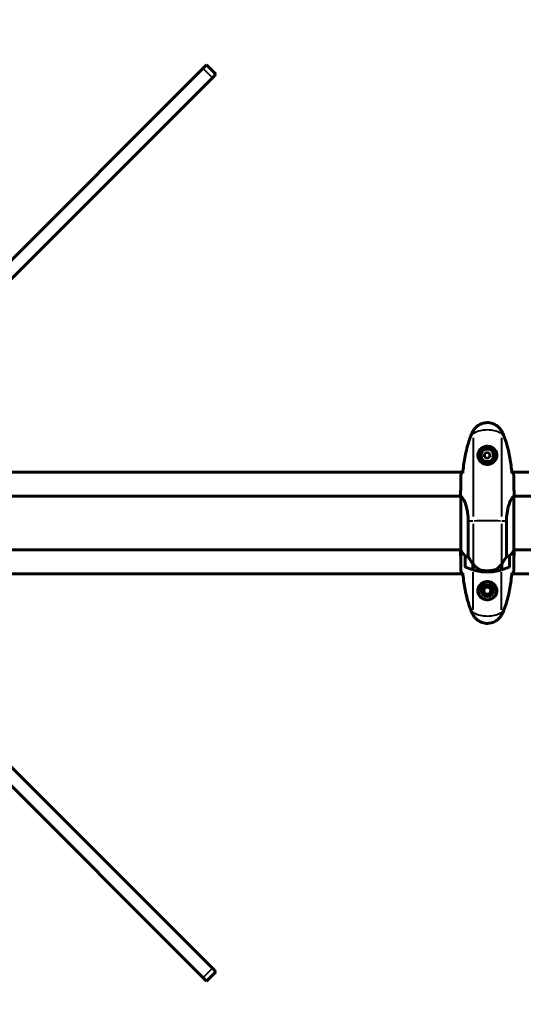
# Model space of a CAD drawing. Units: millimetres. Extents: x 6372 to 16065, y -1558 to 18270.
# Drawn here: x 9057 to 9624, y 5863 to 6969 of the extents above; entities that cross this region are included whole.
import ezdxf

# ---------------------------------------------------------------- set-up
doc = ezdxf.new("R2010")
doc.units = ezdxf.units.MM
doc.header["$LTSCALE"] = 110
doc.layers.add('Widoczne (ISO)', color=7, linetype='Continuous', lineweight=60)
doc.layers.add('Widoczne wąskie (ISO)', color=7, linetype='Continuous', lineweight=40)
doc.layers.add('Wymiar (ISO)', color=7, linetype='Continuous', lineweight=18, true_color=0x00803f)
doc.styles.add('Tekst etykiety (ISO)', font='tahoma.ttf')
doc.dimstyles.new('Domyślne (ISO)', dxfattribs={"dimscale": 110, "dimtxt": 3.5, "dimasz": 2.5, "dimexe": 3.175, "dimexo": 0, "dimgap": 0.762, "dimtad": 1, "dimtoh": 1, "dimdec": 0, "dimrnd": 1e-08, "dimzin": 0, "dimtxsty": 'Tekst etykiety (ISO)', "dimcen": 0.09, "dimdle": 10, "dimclrd": 256, "dimclre": 256, "dimclrt": 256, "dimadec": 0, "dimazin": 0, "dimtfac": 0.714286, "dimtdec": 0, "dimtmove": 0, "dimatfit": 3, "dimfxl": 0, "dimtolj": 1, "dimtzin": 0, "dimlwd": -1, "dimlwe": -1, "dimarcsym": 0})

# ---------------------------------------------------------------- blocks, each defined once
blk = doc.blocks.new('*D8')
at = {"layer": 'Defpoints', "color": 0, "transparency": 16777216}
for p in [(7233.1, 10241.8), (14947.4, 7168.4), (7233.1, 6518.4)]:
    blk.add_point(p, dxfattribs=at)
at = {"layer": 'Wymiar (ISO)', "transparency": 16777216}
for p, q in [((7233.1, 6518.4), (7233.1, 10591.1)), ((14947.4, 7168.4), (14947.4, 10591.1)), ((14672.4, 10241.8), (7508.1, 10241.8))]:
    blk.add_line(p, q, dxfattribs=at)
for points in [[(7508.1, 10287.6), (7508.1, 10196), (7233.1, 10241.8)], [(14672.4, 10287.6), (14672.4, 10196), (14947.4, 10241.8)]]:
    blk.add_solid(points, dxfattribs=at)
at = {"layer": 'Wymiar (ISO)', "transparency": 16777216, "insert": (11090.2, 10711.9), "char_height": 385, "attachment_point": 2, "style": 'Tekst etykiety (ISO)'}
blk.add_mtext('\\A1;7714', dxfattribs=at)
blk = doc.blocks.new('*D9')
at = {"layer": 'Defpoints', "color": 0, "transparency": 16777216}
for p in [(9838.4, 8409.9), (6863.8, 4364.1), (9733.2, 4364.1)]:
    blk.add_point(p, dxfattribs=at)
at = {"layer": 'Wymiar (ISO)', "transparency": 16777216}
for p, q in [((9838.4, 8409.9), (6514.6, 8409.9)), ((6863.8, 8134.9), (6863.8, 4639.1)), ((9733.2, 4364.1), (6514.6, 4364.1))]:
    blk.add_line(p, q, dxfattribs=at)
for points in [[(6818, 8134.9), (6909.7, 8134.9), (6863.8, 8409.9)], [(6818, 4639.1), (6909.7, 4639.1), (6863.8, 4364.1)]]:
    blk.add_solid(points, dxfattribs=at)
at = {"layer": 'Wymiar (ISO)', "transparency": 16777216, "insert": (6379.2, 6387), "char_height": 385, "attachment_point": 2, "rotation": 90, "style": 'Tekst etykiety (ISO)'}
blk.add_mtext('\\A1;4046', dxfattribs=at)
blk = doc.blocks.new('*D10')
at = {"layer": 'Defpoints', "color": 0, "transparency": 16777216}
for p in [(13083.1, 6638.4), (8252.4, 5903.1), (13083.1, 2021.7)]:
    blk.add_point(p, dxfattribs=at)
at = {"layer": 'Wymiar (ISO)', "transparency": 16777216}
for p, q in [((13083.1, 6638.4), (13083.1, 1672.4)), ((8252.4, 5903.1), (8252.4, 1672.4)), ((8527.4, 2021.7), (12808.1, 2021.7))]:
    blk.add_line(p, q, dxfattribs=at)
for points in [[(8527.4, 2067.5), (8527.4, 1975.8), (8252.4, 2021.7)], [(12808.1, 2067.5), (12808.1, 1975.8), (13083.1, 2021.7)]]:
    blk.add_solid(points, dxfattribs=at)
at = {"layer": 'Wymiar (ISO)', "transparency": 16777216, "insert": (10667.7, 2508.1), "char_height": 385, "attachment_point": 2, "style": 'Tekst etykiety (ISO)'}
blk.add_mtext('\\A1;4831', dxfattribs=at)

msp = doc.modelspace()

# ---------------------------------------------------------------- linework, layer by layer
at = {"layer": 'Widoczne (ISO)'}
for p, q in [((9263.5, 6914.3), (9267.4, 6918.2)), ((9278, 6907.6), (9267.4, 6918.2)), ((9263.5, 6914.3), (8921.2, 6572)), ((8931.8, 6561.4), (9274.1, 6903.7)), ((9278, 6907.6), (9274.1, 6903.7)), ((9583.2, 6482.9), (9580.2, 6481.1)), ((9580.2, 6481.1), (9580.2, 6477.7)), ((9580.2, 6477.7), (9583.2, 6475.9)), ((9586.2, 6481.1), (9583.2, 6482.9)), ((9583.2, 6475.9), (9586.2, 6477.7)), ((9586.2, 6477.7), (9586.2, 6481.1)), ((9581.2, 6469.4), (9581.2, 6470.4)), ((9585.2, 6470.4), (9585.2, 6469.4)), ((8970.8, 6460.4), (9555.6, 6460.4)), ((9610.8, 6460.4), (9629.9, 6460.4)), ((9553.3, 6433.6), (8973.1, 6433.6)), ((9553.2, 6435.9), (9553.2, 6434.1)), ((9553.3, 6433.5), (9553.3, 6373)), ((9612.9, 6372.7), (9612.9, 6433.3)), ((9658.6, 6433.6), (9613.1, 6433.6)), ((9613.2, 6435.9), (9613.2, 6434.1)), ((9561.7, 6365.3), (9561.7, 6405.2)), ((9604.7, 6405.2), (9604.7, 6365.3)), ((9553.3, 6373.3), (8972.9, 6373.3)), ((9553.2, 6371), (9553.2, 6372.7)), ((9658.6, 6373.3), (9612.9, 6373.3)), ((9613.1, 6373), (9613.1, 6373.3)), ((9613.2, 6371), (9613.2, 6372.7)), ((9558.2, 6366.8), (9558.2, 6354.8)), ((9608.2, 6354.8), (9608.2, 6366.8)), ((9567.1, 6357.6), (9567, 6357.6)), ((9567, 6357.5), (9567, 6357.6)), ((9567, 6350.6), (9567, 6357.5)), ((9567.2, 6357.4), (9567, 6357.4)), ((9567, 6356.7), (9567.2, 6356.7)), ((9567.2, 6356.4), (9567, 6356.4)), ((9567.2, 6356.1), (9567, 6356.1)), ((9567, 6355.8), (9567.2, 6355.8)), ((9567.2, 6355.7), (9567, 6355.7)), ((9567.2, 6350.6), (9567.2, 6357.4)), ((9599.2, 6357.2), (9599.2, 6350.6)), ((9599.2, 6356.7), (9599.4, 6356.7)), ((9599.4, 6356.4), (9599.2, 6356.4)), ((9599.4, 6356.1), (9599.2, 6356.1)), ((9599.2, 6355.8), (9599.4, 6355.8)), ((9599.4, 6355.7), (9599.2, 6355.7)), ((9599.4, 6357.5), (9599.4, 6350.6)), ((9599.4, 6357.4), (9599.4, 6357.4)), ((9555.6, 6346.4), (8970.8, 6346.4)), ((9583.2, 6348.3), (9583.2, 6349.8)), ((9583.2, 6349.8), (9583.2, 6348.3)), ((9629.9, 6346.4), (9610.8, 6346.4)), ((9581.2, 6336.4), (9581.2, 6337.5)), ((9585.2, 6337.5), (9585.2, 6336.4)), ((9274.1, 5903.1), (8931.8, 6245.4)), ((8921.2, 6234.8), (9263.5, 5892.5)), ((9267.4, 5888.6), (9278, 5899.2)), ((9274.1, 5903.1), (9278, 5899.2)), ((9267.4, 5888.6), (9263.5, 5892.5))]:
    msp.add_line(p, q, dxfattribs=at)
for centre, radius in [((9583.2, 6479.4), 8.75), ((9583.2, 6479.4), 7), ((9583.2, 6327.4), 6.75), ((9583.2, 6327.4), 5.25), ((9583.2, 6327.4), 5.25), ((9583.2, 6327.4), 4)]:
    msp.add_circle(centre, radius, dxfattribs=at)
for centre, radius, start, end in [((9648.2, 6518.4), 901.8, 103.5706, 170.3386), ((9648.2, 6518.4), 868.1, 105.4782, 174.6796), ((9583.2, 6479.4), 9.25, 201.2113, 257.5131), ((9583.2, 6479.4), 9.25, 282.4869, 338.7887), ((9567.9, 6379.5), 16, 203.9755, 232.6307), ((9567.9, 6379.5), 16, 205.9828, 232.6307), ((9598.5, 6379.5), 16, 307.3693, 336.0245), ((9598.5, 6379.5), 16, 307.3693, 334.0172), ((9612.7, 6372.7), 0.5, 35.3151, 63.6624), ((9612.4, 6372.7), 0.5, 334.0172, 0), ((9559.2, 6366.8), 1, 178.5824, 180), ((9607.2, 6366.8), 1, 0, 1.4176), ((9559.2, 6354.8), 1, 180, 244.1852), ((9583.2, 6404.4), 56.1, 244.1852, 253.2199), ((9583.2, 6404.4), 56.1, 253.433, 270), ((9583.2, 6404.4), 56.1, 270, 286.567), ((9583.2, 6404.4), 56.1, 286.7801, 295.8148), ((9607.2, 6354.8), 1, 295.8148, 0), ((9583.2, 6327.4), 9.25, 102.4869, 158.7887), ((9583.2, 6327.4), 6.75, 5.9288, 174.0712), ((9583.2, 6327.4), 9.25, 21.2113, 77.5131), ((9648.2, 6288.4), 868.1, 180, 270), ((9648.2, 6288.4), 901.8, 185.7047, 270)]:
    msp.add_arc(centre, radius, start, end, dxfattribs=at)
msp.add_ellipse((9567.7, 6359), major_axis=(-8.8, 12.4), ratio=0.085302, start_param=1.617054, end_param=1.638925, dxfattribs=at)
for points, knots in [([(9599.3, 6506.7), (9598.8, 6507.6), (9598.1, 6508.5), (9596.8, 6510.2), (9596.1, 6510.9), (9594.5, 6512.3), (9593.7, 6512.9), (9592, 6513.9), (9591.2, 6514.4), (9589.3, 6515.1), (9588.4, 6515.5), (9586.5, 6515.9), (9585.6, 6516.1), (9583.6, 6516.2), (9582.7, 6516.2), (9580.8, 6516), (9579.8, 6515.9), (9577.9, 6515.4), (9577, 6515.1), (9575.2, 6514.3), (9574.4, 6513.9), (9572.7, 6512.9), (9571.9, 6512.3), (9570.4, 6510.9), (9569.7, 6510.2), (9568.4, 6508.6), (9567.7, 6507.7), (9567.2, 6506.7)], [0, 0, 0, 0, 0.309737, 0.309737, 0.601073, 0.601073, 0.885288, 0.885288, 1.162586, 1.162586, 1.437627, 1.437627, 1.709863, 1.709863, 1.980965, 1.980965, 2.253779, 2.253779, 2.525671, 2.525671, 2.801201, 2.801201, 3.078831, 3.078831, 3.362527, 3.362527, 3.680704, 3.680704, 3.680704, 3.680704]), ([(9567.2, 6506.7), (9567, 6506.4), (9566.8, 6506), (9566.4, 6505.3), (9566.2, 6504.9), (9565.8, 6504.2), (9565.7, 6503.9), (9565.3, 6503.1), (9565.2, 6502.8), (9564.9, 6502), (9564.7, 6501.6), (9564.6, 6501.3)], [0, 0, 0, 0, 0.1171077, 0.1171077, 0.2342154, 0.2342154, 0.351323, 0.351323, 0.4684307, 0.4684307, 0.5855384, 0.5855384, 0.5855384, 0.5855384]), ([(9601.9, 6501.3), (9601.7, 6501.6), (9601.6, 6502), (9601.3, 6502.8), (9601.1, 6503.1), (9600.8, 6503.9), (9600.6, 6504.2), (9600.3, 6504.9), (9600.1, 6505.3), (9599.7, 6506), (9599.5, 6506.4), (9599.3, 6506.7)], [0, 0, 0, 0, 0.1171077, 0.1171077, 0.2342154, 0.2342154, 0.351323, 0.351323, 0.4684307, 0.4684307, 0.5855384, 0.5855384, 0.5855384, 0.5855384]), ([(9564.6, 6501.3), (9563.6, 6498.6), (9562.7, 6495.9), (9561, 6490.4), (9560.3, 6487.6), (9559, 6482.1), (9558.4, 6479.3), (9557.4, 6473.6), (9556.9, 6470.8), (9556.2, 6465.2), (9555.8, 6462.3), (9555.5, 6459.5)], [0, 0, 0, 0, 0.849868, 0.849868, 1.699736, 1.699736, 2.549604, 2.549604, 3.399472, 3.399472, 4.249236, 4.249236, 4.249236, 4.249236]), ([(9610.9, 6459.5), (9610.6, 6462.3), (9610.3, 6465.2), (9609.5, 6470.8), (9609.1, 6473.6), (9608, 6479.3), (9607.5, 6482.1), (9606.2, 6487.6), (9605.4, 6490.4), (9603.8, 6495.9), (9602.9, 6498.6), (9601.9, 6501.3)], [5.523572, 5.523572, 5.523572, 5.523572, 6.373336, 6.373336, 7.223204, 7.223204, 8.073072, 8.073072, 8.92294, 8.92294, 9.772808, 9.772808, 9.772808, 9.772808]), ([(9593.5, 6479), (9593.4, 6478.3), (9593.4, 6477.7), (9593, 6476), (9592.6, 6475.1), (9591.8, 6473.7), (9591.4, 6473.2), (9590.3, 6471.9), (9589.4, 6471.1), (9587.6, 6470.1), (9586.8, 6469.8), (9584.8, 6469.2), (9583.5, 6469.1), (9581.3, 6469.3), (9580.3, 6469.5), (9578.4, 6470.3), (9577.5, 6470.8), (9575.9, 6472.1), (9575.3, 6472.9), (9574.4, 6474.2), (9574.1, 6474.7), (9573.6, 6475.7), (9573.5, 6476.3), (9573.1, 6477.5), (9573, 6478.1), (9572.9, 6480), (9573.1, 6481.1), (9573.6, 6483.1), (9574, 6483.9), (9575, 6485.6), (9575.8, 6486.5), (9577.4, 6487.9), (9578.2, 6488.4), (9580.2, 6489.3), (9581.6, 6489.6), (9584.2, 6489.7), (9585.6, 6489.5), (9588.1, 6488.5), (9589.2, 6487.8), (9591.3, 6485.9), (9592.2, 6484.6), (9593.2, 6482.2), (9593.4, 6481), (9593.5, 6479.6), (9593.5, 6479.3), (9593.5, 6479)], [-6.909916, -6.909916, -6.909916, -6.909916, -6.678187, -6.678187, -6.307421, -6.307421, -6.099272, -6.099272, -5.691755, -5.691755, -5.410793, -5.410793, -5.04443, -5.04443, -4.733913, -4.733913, -4.389128, -4.389128, -4.031248, -4.031248, -3.824879, -3.824879, -3.618512, -3.618512, -3.383004, -3.383004, -3.001582, -3.001582, -2.738223, -2.738223, -2.395647, -2.395647, -2.112934, -2.112934, -1.715272, -1.715272, -1.315068, -1.315068, -0.909692, -0.909692, -0.460238, -0.460238, -0.101058, -0.101058, 0, 0, 0, 0]), ([(9574.6, 6476.1), (9574.7, 6476.2), (9574.7, 6476.3), (9574.8, 6476.4), (9574.9, 6476.5), (9574.9, 6476.6)], [24.65060247, 24.65060247, 24.65060247, 24.65060247, 24.68550538, 24.68550538, 24.71368244, 24.71368244, 24.71368244, 24.71368244]), ([(9591.5, 6476.6), (9591.6, 6476.5), (9591.6, 6476.4), (9591.7, 6476.3), (9591.8, 6476.2), (9591.8, 6476.1)], [26.68887189, 26.68887189, 26.68887189, 26.68887189, 26.71704895, 26.71704895, 26.75195186, 26.75195186, 26.75195186, 26.75195186]), ([(9553.7, 6459.4), (9553.9, 6459.4), (9554.2, 6459.4), (9554.8, 6459.5), (9555, 6459.5), (9555.3, 6459.5)], [34.7828406, 34.7828406, 34.7828406, 34.7828406, 35.3783959, 35.3783959, 35.6691337, 35.6691337, 35.6691337, 35.6691337]), ([(9611.2, 6459.5), (9611.4, 6459.5), (9611.6, 6459.5), (9612.2, 6459.4), (9612.5, 6459.4), (9612.8, 6459.4)], [9.0036319, 9.0036319, 9.0036319, 9.0036319, 9.2941564, 9.2941564, 9.8897117, 9.8897117, 9.8897117, 9.8897117]), ([(9553.3, 6433.5), (9553.3, 6433.8), (9553.2, 6434), (9553.2, 6434.1), (9553.2, 6434.1), (9553.2, 6434.1)], [2.9230718, 2.9230718, 2.9230718, 2.9230718, 3.1347187, 3.1347187, 3.136385, 3.136385, 3.136385, 3.136385]), ([(9553.3, 6433.5), (9553.5, 6433.4), (9553.8, 6433.2), (9554.6, 6432.5), (9555.1, 6431.9), (9556.6, 6429.7), (9557.6, 6427.7), (9559.4, 6422.9), (9560.2, 6419.9), (9561.1, 6414.5), (9561.4, 6412.5), (9561.7, 6408.6), (9561.7, 6406.9), (9561.7, 6405.2)], [0.437394, 0.437394, 0.437394, 0.437394, 1.335665, 1.335665, 2.108644, 2.108644, 3.44936, 3.44936, 4.840595, 4.840595, 5.656639, 5.656639, 6.296646, 6.296646, 6.296646, 6.296646]), ([(9604.7, 6405.2), (9604.7, 6408.4), (9604.9, 6411.5), (9605.8, 6417.9), (9606.5, 6420.9), (9608.2, 6426.1), (9609.1, 6428.2), (9610.8, 6431.2), (9611.5, 6432.1), (9612.4, 6433), (9612.7, 6433.2), (9612.9, 6433.4)], [0.155968, 0.155968, 0.155968, 0.155968, 1.115261, 1.115261, 2.198537, 2.198537, 3.266815, 3.266815, 4.24236, 4.24236, 4.896886, 4.896886, 4.896886, 4.896886]), ([(9612.9, 6433.2), (9613, 6433.3), (9613, 6433.3), (9613, 6433.5), (9613.1, 6433.5), (9613.1, 6433.7), (9613.1, 6433.7), (9613.2, 6433.8), (9613.2, 6433.9), (9613.2, 6433.9), (9613.2, 6433.9), (9613.2, 6434), (9613.2, 6434), (9613.2, 6434.1)], [9.0270792, 9.0270792, 9.0270792, 9.0270792, 9.1268237, 9.1268237, 9.259591, 9.259591, 9.3923584, 9.3923584, 9.5251257, 9.5251257, 9.5915094, 9.5915094, 9.6578931, 9.6578931, 9.6578931, 9.6578931]), ([(9612.9, 6433.3), (9612.9, 6433.3), (9612.9, 6433.3), (9612.9, 6433.3), (9612.9, 6433.3), (9612.9, 6433.3), (9612.9, 6433.3), (9612.9, 6433.3), (9612.9, 6433.4), (9612.9, 6433.4), (9612.9, 6433.4), (9612.9, 6433.4), (9612.9, 6433.4), (9612.9, 6433.4)], [-0.6769435, -0.6769435, -0.6769435, -0.6769435, -0.6754271, -0.6754271, -0.6691157, -0.6691157, -0.6591481, -0.6591481, -0.6186601, -0.6186601, -0.5430404, -0.5430404, -0.5428072, -0.5428072, -0.5428072, -0.5428072]), ([(9613.1, 6433.6), (9613.2, 6433.8), (9613.2, 6434), (9613.2, 6434.1), (9613.2, 6434.1), (9613.2, 6434.1)], [2.936644, 2.936644, 2.936644, 2.936644, 3.1347187, 3.1347187, 3.136385, 3.136385, 3.136385, 3.136385]), ([(9553.3, 6373.1), (9553.3, 6373.1), (9553.3, 6373), (9553.3, 6373), (9553.3, 6372.9), (9553.3, 6372.9), (9553.2, 6372.9), (9553.2, 6372.8), (9553.2, 6372.8), (9553.2, 6372.7)], [9.3408829, 9.3408829, 9.3408829, 9.3408829, 9.3923584, 9.3923584, 9.5251257, 9.5251257, 9.5915094, 9.5915094, 9.6578931, 9.6578931, 9.6578931, 9.6578931]), ([(9613.1, 6373.3), (9613.2, 6373), (9613.2, 6372.8), (9613.2, 6372.7), (9613.2, 6372.7), (9613.2, 6372.7)], [2.936644, 2.936644, 2.936644, 2.936644, 3.1347187, 3.1347187, 3.136385, 3.136385, 3.136385, 3.136385]), ([(9558.2, 6366.8), (9558.2, 6366.8), (9558.2, 6366.8), (9558.2, 6366.8), (9558.3, 6366.8), (9558.3, 6366.8), (9558.4, 6366.7), (9558.6, 6366.7), (9558.7, 6366.6), (9558.8, 6366.6)], [0, 0, 0, 0, 0.0892681, 0.0892681, 0.2434802, 0.2434802, 0.344433, 0.344433, 0.4329441, 0.4329441, 0.4329441, 0.4329441]), ([(9558.8, 6366.6), (9559.1, 6366.4), (9559.5, 6366.2), (9560.5, 6365.8), (9561.1, 6365.5), (9561.7, 6365.3)], [0, 0, 0, 0, 0.2028161, 0.2028161, 0.4461333, 0.4461333, 0.4461333, 0.4461333]), ([(9561.7, 6365.3), (9561.9, 6365), (9562.1, 6364.7), (9563.1, 6363.2), (9563.9, 6362), (9565.5, 6359.6), (9566.3, 6358.5), (9567, 6357.5)], [-2.553905, -2.553905, -2.553905, -2.553905, -2.410923, -2.410923, -1.933986, -1.933986, -1.54469, -1.54469, -1.54469, -1.54469]), ([(9599.2, 6357.2), (9600.2, 6358.5), (9601.1, 6359.8), (9602.4, 6361.8), (9602.9, 6362.5), (9603.8, 6364), (9604.3, 6364.7), (9604.7, 6365.3)], [0, 0, 0, 0, 0.481827, 0.481827, 0.74882, 0.74882, 1.050013, 1.050013, 1.050013, 1.050013]), ([(9604.7, 6365.3), (9605.2, 6365.5), (9605.7, 6365.7), (9606.7, 6366.1), (9607.2, 6366.3), (9607.7, 6366.6)], [0.0001663, 0.0001663, 0.0001663, 0.0001663, 0.190884, 0.190884, 0.4484016, 0.4484016, 0.4484016, 0.4484016]), ([(9607.7, 6366.6), (9607.8, 6366.6), (9607.9, 6366.7), (9608.2, 6366.8), (9608.2, 6366.8), (9608.2, 6366.8), (9608.2, 6366.8), (9608.2, 6366.8), (9608.2, 6366.8), (9608.2, 6366.8)], [0, 0, 0, 0, 0.0649331, 0.0649331, 0.1383366, 0.1383366, 0.1704192, 0.1704192, 0.1962839, 0.1962839, 0.1962839, 0.1962839]), ([(9567.2, 6357.4), (9567.6, 6356.9), (9567.9, 6356.4), (9568.7, 6355.5), (9569.1, 6355.1), (9569.9, 6354.2), (9570.3, 6353.8), (9571.2, 6353.1), (9571.6, 6352.7), (9572.5, 6352), (9573, 6351.7), (9573.5, 6351.4)], [0, 0, 0, 0, 0.1751235, 0.1751235, 0.3502469, 0.3502469, 0.5253704, 0.5253704, 0.7004938, 0.7004938, 0.8756173, 0.8756173, 0.8756173, 0.8756173]), ([(9573.5, 6351.4), (9573.7, 6351.3), (9574, 6351.1), (9574.5, 6350.9), (9574.7, 6350.8), (9575.3, 6350.5), (9575.5, 6350.5), (9576.1, 6350.3), (9576.4, 6350.2), (9577, 6350.1), (9577.2, 6350.1), (9577.5, 6350.1)], [0, 0, 0, 0, 0.0831461, 0.0831461, 0.1662923, 0.1662923, 0.2494384, 0.2494384, 0.3325845, 0.3325845, 0.4157306, 0.4157306, 0.4157306, 0.4157306]), ([(9593.7, 6351.6), (9593.1, 6351.2), (9592.5, 6350.9), (9591.1, 6350.4), (9590.4, 6350.2), (9589.6, 6350.1)], [0, 0, 0, 0, 0.2223532, 0.2223532, 0.4551306, 0.4551306, 0.4551306, 0.4551306]), ([(9593.7, 6351.6), (9594.2, 6352), (9594.7, 6352.4), (9596.7, 6354.1), (9598.1, 6355.6), (9599.2, 6357.2)], [0.5724832, 0.5724832, 0.5724832, 0.5724832, 0.6422282, 0.6422282, 0.8608733, 0.8608733, 0.8608733, 0.8608733]), ([(9555.3, 6347.3), (9555, 6347.3), (9554.8, 6347.3), (9554.2, 6347.4), (9553.9, 6347.4), (9553.7, 6347.4)], [9.0036319, 9.0036319, 9.0036319, 9.0036319, 9.2941564, 9.2941564, 9.8897117, 9.8897117, 9.8897117, 9.8897117]), ([(9555.5, 6347.3), (9555.8, 6344.5), (9556.2, 6341.7), (9556.9, 6336), (9557.4, 6333.2), (9558.4, 6327.5), (9559, 6324.7), (9560.3, 6319.2), (9561, 6316.4), (9562.7, 6310.9), (9563.6, 6308.2), (9564.6, 6305.5)], [5.523572, 5.523572, 5.523572, 5.523572, 6.373336, 6.373336, 7.223204, 7.223204, 8.073072, 8.073072, 8.92294, 8.92294, 9.772808, 9.772808, 9.772808, 9.772808]), ([(9577.5, 6350.1), (9577.7, 6350), (9577.9, 6350), (9578.4, 6350), (9578.8, 6349.9), (9579.6, 6349.9), (9580, 6349.8), (9581, 6349.8), (9581.5, 6349.8), (9582.4, 6349.8), (9582.8, 6349.8), (9583.2, 6349.8), (9583.5, 6349.8), (9583.8, 6349.8), (9584.5, 6349.8), (9584.9, 6349.8), (9585.5, 6349.8), (9585.7, 6349.8), (9586.3, 6349.8), (9586.6, 6349.9), (9587.2, 6349.9), (9587.5, 6349.9), (9588.1, 6350), (9588.4, 6350), (9588.9, 6350.1), (9589.1, 6350.1), (9589.5, 6350.1), (9589.5, 6350.1), (9589.6, 6350.1)], [6.914575, 6.914575, 6.914575, 6.914575, 7.025602, 7.025602, 7.185634, 7.185634, 7.334276, 7.334276, 7.470354, 7.470354, 7.570079, 7.570079, 7.570079, 7.635772, 7.635772, 7.74088, 7.74088, 7.801274, 7.801274, 7.91791, 7.91791, 8.016058, 8.016058, 8.170389, 8.170389, 8.327265, 8.327265, 8.406835, 8.406835, 8.406835, 8.406835]), ([(9601.9, 6305.5), (9602.9, 6308.2), (9603.8, 6310.9), (9605.4, 6316.4), (9606.2, 6319.2), (9607.5, 6324.7), (9608, 6327.5), (9609.1, 6333.2), (9609.5, 6336), (9610.3, 6341.7), (9610.6, 6344.5), (9610.9, 6347.3)], [0, 0, 0, 0, 0.849868, 0.849868, 1.699736, 1.699736, 2.549604, 2.549604, 3.399472, 3.399472, 4.249236, 4.249236, 4.249236, 4.249236]), ([(9612.8, 6347.4), (9612.5, 6347.4), (9612.2, 6347.4), (9611.6, 6347.3), (9611.4, 6347.3), (9611.2, 6347.3)], [34.7828406, 34.7828406, 34.7828406, 34.7828406, 35.3783959, 35.3783959, 35.6691337, 35.6691337, 35.6691337, 35.6691337]), ([(9573, 6327.8), (9573, 6328.5), (9573.1, 6329.1), (9573.5, 6330.8), (9573.9, 6331.7), (9574.7, 6333.1), (9575, 6333.6), (9576.2, 6334.9), (9577, 6335.7), (9578.8, 6336.7), (9579.7, 6337.1), (9581.7, 6337.6), (9582.9, 6337.7), (9585.2, 6337.5), (9586.2, 6337.3), (9588.1, 6336.5), (9588.9, 6336), (9590.5, 6334.7), (9591.2, 6333.9), (9592.1, 6332.6), (9592.3, 6332.1), (9592.8, 6331.1), (9593, 6330.6), (9593.3, 6329.4), (9593.4, 6328.7), (9593.5, 6326.9), (9593.4, 6325.7), (9592.8, 6323.7), (9592.5, 6322.9), (9591.4, 6321.2), (9590.7, 6320.3), (9589.1, 6318.9), (9588.3, 6318.4), (9586.2, 6317.5), (9584.9, 6317.2), (9582.3, 6317.1), (9580.9, 6317.3), (9578.4, 6318.3), (9577.2, 6319), (9575.1, 6320.9), (9574.3, 6322.2), (9573.3, 6324.6), (9573, 6325.8), (9573, 6327.2), (9573, 6327.5), (9573, 6327.8)], [-6.909916, -6.909916, -6.909916, -6.909916, -6.678187, -6.678187, -6.307421, -6.307421, -6.099272, -6.099272, -5.691755, -5.691755, -5.410793, -5.410793, -5.04443, -5.04443, -4.733913, -4.733913, -4.389128, -4.389128, -4.031248, -4.031248, -3.824879, -3.824879, -3.618512, -3.618512, -3.383004, -3.383004, -3.001582, -3.001582, -2.738223, -2.738223, -2.395647, -2.395647, -2.112934, -2.112934, -1.715272, -1.715272, -1.315068, -1.315068, -0.909692, -0.909692, -0.460238, -0.460238, -0.101058, -0.101058, 0, 0, 0, 0]), ([(9576.5, 6328.1), (9575.9, 6328.9), (9575.3, 6329.7), (9574.7, 6330.6), (9574.7, 6330.7), (9574.6, 6330.8)], [26.4408892, 26.4408892, 26.4408892, 26.4408892, 26.7170489, 26.7170489, 26.7519519, 26.7519519, 26.7519519, 26.7519519]), ([(9591.8, 6330.8), (9591.8, 6330.7), (9591.7, 6330.6), (9591.2, 6329.7), (9590.6, 6328.9), (9589.9, 6328.1)], [24.6506025, 24.6506025, 24.6506025, 24.6506025, 24.6855054, 24.6855054, 24.9616651, 24.9616651, 24.9616651, 24.9616651]), ([(9564.6, 6305.5), (9564.7, 6305.2), (9564.9, 6304.8), (9565.2, 6304), (9565.3, 6303.7), (9565.7, 6302.9), (9565.8, 6302.6), (9566.2, 6301.9), (9566.4, 6301.5), (9566.8, 6300.8), (9567, 6300.5), (9567.2, 6300.1)], [0, 0, 0, 0, 0.1171077, 0.1171077, 0.2342154, 0.2342154, 0.351323, 0.351323, 0.4684307, 0.4684307, 0.5855384, 0.5855384, 0.5855384, 0.5855384]), ([(9567.2, 6300.1), (9567.7, 6299.2), (9568.3, 6298.3), (9569.7, 6296.6), (9570.4, 6295.9), (9571.9, 6294.5), (9572.7, 6293.9), (9574.4, 6292.9), (9575.3, 6292.4), (9577.1, 6291.7), (9578, 6291.4), (9579.9, 6290.9), (9580.9, 6290.7), (9582.8, 6290.6), (9583.8, 6290.6), (9585.7, 6290.8), (9586.7, 6290.9), (9588.5, 6291.4), (9589.5, 6291.7), (9591.2, 6292.5), (9592.1, 6292.9), (9593.8, 6294), (9594.5, 6294.6), (9596, 6295.9), (9596.7, 6296.6), (9598.1, 6298.2), (9598.7, 6299.1), (9599.3, 6300.1)], [0, 0, 0, 0, 0.309737, 0.309737, 0.601073, 0.601073, 0.885288, 0.885288, 1.162586, 1.162586, 1.437627, 1.437627, 1.709863, 1.709863, 1.980965, 1.980965, 2.253779, 2.253779, 2.525671, 2.525671, 2.801201, 2.801201, 3.078831, 3.078831, 3.362527, 3.362527, 3.680704, 3.680704, 3.680704, 3.680704]), ([(9599.3, 6300.1), (9599.5, 6300.5), (9599.7, 6300.8), (9600.1, 6301.5), (9600.3, 6301.9), (9600.6, 6302.6), (9600.8, 6302.9), (9601.1, 6303.7), (9601.3, 6304), (9601.6, 6304.8), (9601.7, 6305.2), (9601.9, 6305.5)], [0, 0, 0, 0, 0.1171077, 0.1171077, 0.2342154, 0.2342154, 0.351323, 0.351323, 0.4684307, 0.4684307, 0.5855384, 0.5855384, 0.5855384, 0.5855384])]:
    msp.add_open_spline(points, degree=3, knots=knots, dxfattribs=at)
for points in [[(9553.2, 6435.9), (9553.2, 6443.3), (9553.3, 6451.3), (9553.7, 6459.4)], [(9553.7, 6459.4), (9553.3, 6451.3), (9553.2, 6443.3), (9553.2, 6435.9)], [(9555.3, 6459.5), (9555.4, 6459.5), (9555.5, 6459.5), (9555.6, 6459.5)], [(9610.9, 6459.5), (9611, 6459.5), (9611.1, 6459.5), (9611.2, 6459.5)], [(9612.8, 6459.4), (9613.1, 6451.3), (9613.2, 6443.3), (9613.2, 6435.9)], [(9613.2, 6435.9), (9613.2, 6443.3), (9613.1, 6451.3), (9612.8, 6459.4)], [(9612.9, 6433.3), (9612.9, 6433.3), (9612.9, 6433.3), (9612.9, 6433.3)], [(9553.7, 6347.4), (9553.3, 6355.5), (9553.2, 6363.5), (9553.2, 6371)], [(9613.2, 6371), (9613.2, 6363.5), (9613.1, 6355.5), (9612.8, 6347.4)], [(9555.6, 6347.3), (9555.5, 6347.3), (9555.4, 6347.3), (9555.3, 6347.3)], [(9611.2, 6347.3), (9611.1, 6347.3), (9611, 6347.3), (9610.9, 6347.3)]]:
    msp.add_open_spline(points, degree=3, dxfattribs=at)
at = {"layer": 'Widoczne wąskie (ISO)'}
for p, q in [((9264, 6913.7), (9273.6, 6904.2)), ((9567.2, 6506.7), (9567.2, 6506.7)), ((9567.2, 6506.5), (9567.2, 6503.5)), ((9599.2, 6506.7), (9599.3, 6506.7)), ((9599.2, 6506.5), (9599.2, 6503.5)), ((9564.7, 6501.2), (9564.6, 6501.3)), ((9567.2, 6499), (9567.2, 6410.8)), ((9599.2, 6499), (9599.2, 6410.8)), ((9601.8, 6501.2), (9601.9, 6501.3)), ((9612.9, 6372.8), (9612.9, 6431.9)), ((9567.2, 6402.3), (9567.2, 6358.2)), ((9599.2, 6402.3), (9599.2, 6358)), ((9558.8, 6366), (9558.8, 6353.9)), ((9607.7, 6353.9), (9607.7, 6366)), ((9567.2, 6305.7), (9567.2, 6348.1)), ((9599.2, 6305.7), (9599.2, 6348.1)), ((9564.7, 6305.6), (9564.6, 6305.5)), ((9567.2, 6300.3), (9567.2, 6303.3)), ((9567.2, 6300.1), (9567.2, 6300.1)), ((9599.2, 6300.3), (9599.2, 6303.3)), ((9599.2, 6300.1), (9599.3, 6300.1)), ((9601.8, 6305.6), (9601.9, 6305.5)), ((9273.6, 5902.6), (9264, 5893.1))]:
    msp.add_line(p, q, dxfattribs=at)
for centre, major_axis, ratio, start_param, end_param in [((9583.2, 6496.5), (-20, 0), 0.571668, 3.877823, 5.546955), ((9623.2, 6479.3), (-70, 0), 0.571668, 5.642873, 5.700279), ((9543.2, 6479.3), (-70, 0), 0.571668, 3.724499, 3.781905), ((9594, 6479), (-0.5, 0.018), 0.449998, 4.251734, 6.176267), ((9623.2, 6403.6), (-70, 0), 0.046444, 5.64694, 5.777538), ((9583.2, 6405), (-20, 0), 0.046444, 3.877823, 5.546955), ((9543.2, 6403.6), (-70, 0), 0.046444, 3.64724, 3.777838), ((9567.6, 6357.7), (-0.406, -0.292), 0.068017, 0.00666, 0.126534), ((9573.7, 6351.8), (-0.267, -0.423), 0.341312, 0.00743, 0.141176), ((9572.5, 6327.8), (0.5, -0.018), 0.449998, 4.251734, 6.176267), ((9623.2, 6327.5), (70, 0), 0.571668, 3.724499, 3.781905), ((9583.2, 6310.3), (20, 0), 0.571668, 3.877823, 5.546955), ((9543.2, 6327.5), (70, 0), 0.571668, 5.642873, 5.700279)]:
    msp.add_ellipse(centre, major_axis=major_axis, ratio=ratio, start_param=start_param, end_param=end_param, dxfattribs=at)
for points, knots in [([(9568.3, 6508.3), (9568.9, 6509.2), (9569.7, 6510.1), (9572, 6512.3), (9573.8, 6513.6), (9577.7, 6515.4), (9580, 6515.9), (9584.6, 6516.2), (9587, 6515.8), (9591.3, 6514.3), (9593.2, 6513.2), (9596.1, 6510.8), (9597.2, 6509.6), (9598.2, 6508.3)], [-3.496669, -3.496669, -3.496669, -3.496669, -3.169004, -3.169004, -2.577736, -2.577736, -1.932042, -1.932042, -1.260855, -1.260855, -0.646909, -0.646909, -0.184035, -0.184035, -0.184035, -0.184035]), ([(9564.8, 6501.5), (9565.1, 6502.4), (9565.4, 6503.2), (9566.2, 6504.8), (9566.6, 6505.6), (9567.1, 6506.4)], [-0.5562615, -0.5562615, -0.5562615, -0.5562615, -0.2927692, -0.2927692, -0.0292769, -0.0292769, -0.0292769, -0.0292769]), ([(9599.4, 6506.4), (9599.8, 6505.6), (9600.2, 6504.8), (9601, 6503.2), (9601.4, 6502.4), (9601.7, 6501.5)], [-0.5562615, -0.5562615, -0.5562615, -0.5562615, -0.2927692, -0.2927692, -0.0292769, -0.0292769, -0.0292769, -0.0292769]), ([(9602.5, 6499.2), (9605, 6492.2), (9606.9, 6484.9), (9609.3, 6472.2), (9610.1, 6466.9), (9610.7, 6461.6)], [-9.560366, -9.560366, -9.560366, -9.560366, -7.329606, -7.329606, -5.736406, -5.736406, -5.736406, -5.736406]), ([(9594.2, 6479.2), (9594.3, 6479.5), (9594.3, 6479.8), (9594.2, 6481.3), (9593.9, 6482.5), (9592.9, 6485.1), (9591.9, 6486.4), (9589.7, 6488.4), (9588.4, 6489.2), (9585.7, 6490.2), (9584.3, 6490.4), (9581.4, 6490.3), (9580, 6490), (9577.8, 6489), (9576.9, 6488.5), (9575.2, 6487.1), (9574.4, 6486.2), (9573.3, 6484.3), (9572.9, 6483.5), (9572.3, 6481.4), (9572.1, 6480.2), (9572.3, 6478.2), (9572.4, 6477.5), (9572.7, 6476.3), (9572.9, 6475.7), (9573.4, 6474.6), (9573.7, 6474.1), (9574.7, 6472.7), (9575.4, 6472), (9577.1, 6470.6), (9578, 6470), (9580.1, 6469.2), (9581.1, 6469), (9583.6, 6468.8), (9584.9, 6468.9), (9587.1, 6469.5), (9587.9, 6469.8), (9589.9, 6470.9), (9590.8, 6471.7), (9592, 6473.1), (9592.4, 6473.6), (9593.3, 6475), (9593.7, 6476), (9594.1, 6477.8), (9594.2, 6478.5), (9594.2, 6479.2)], [0, 0, 0, 0, 0.101058, 0.101058, 0.460238, 0.460238, 0.909692, 0.909692, 1.315068, 1.315068, 1.715272, 1.715272, 2.112934, 2.112934, 2.395647, 2.395647, 2.738223, 2.738223, 3.001582, 3.001582, 3.383004, 3.383004, 3.618512, 3.618512, 3.824879, 3.824879, 4.031248, 4.031248, 4.389128, 4.389128, 4.733913, 4.733913, 5.04443, 5.04443, 5.410793, 5.410793, 5.691755, 5.691755, 6.099272, 6.099272, 6.307421, 6.307421, 6.678187, 6.678187, 6.909916, 6.909916, 6.909916, 6.909916]), ([(9613.2, 6434.1), (9613.2, 6434.1), (9613.1, 6433.9), (9613, 6433.5), (9613, 6433.5), (9613, 6433.5)], [-9.6276823, -9.6276823, -9.6276823, -9.6276823, -9.0889572, -9.0889572, -9.0838886, -9.0838886, -9.0838886, -9.0838886]), ([(9573.1, 6351.6), (9572.1, 6352.3), (9571.1, 6353.1), (9569.2, 6354.9), (9568.3, 6355.9), (9567.5, 6357)], [-0.8318364, -0.8318364, -0.8318364, -0.8318364, -0.4378087, -0.4378087, -0.0437809, -0.0437809, -0.0437809, -0.0437809]), ([(9577.3, 6350.1), (9576.7, 6350.2), (9576, 6350.3), (9574.8, 6350.7), (9574.2, 6351), (9573.7, 6351.3)], [-0.3949441, -0.3949441, -0.3949441, -0.3949441, -0.2078653, -0.2078653, -0.0207865, -0.0207865, -0.0207865, -0.0207865]), ([(9593.2, 6351.5), (9593.2, 6351.5), (9593.2, 6351.5), (9592.9, 6351.4), (9592.5, 6351.3), (9591.6, 6351), (9591.1, 6350.9), (9590.1, 6350.7), (9589.7, 6350.7), (9588.8, 6350.5), (9588.2, 6350.4), (9587.2, 6350.3), (9586.9, 6350.3), (9585.9, 6350.2), (9585.2, 6350.1), (9584.1, 6350.1), (9583.7, 6350.1), (9583.2, 6350.1), (9582.6, 6350.1), (9581.9, 6350.1), (9580.4, 6350.2), (9579.6, 6350.3), (9578, 6350.4), (9577.3, 6350.6), (9576, 6350.8), (9575.4, 6350.9), (9574.6, 6351.1), (9574.3, 6351.2), (9574.1, 6351.2)], [-8.329726, -8.329726, -8.329726, -8.329726, -8.327265, -8.327265, -8.170389, -8.170389, -8.016058, -8.016058, -7.91791, -7.91791, -7.801274, -7.801274, -7.74088, -7.74088, -7.635772, -7.635772, -7.570079, -7.570079, -7.570079, -7.470354, -7.470354, -7.334276, -7.334276, -7.185634, -7.185634, -7.025602, -7.025602, -6.92831, -6.92831, -6.92831, -6.92831]), ([(9563.9, 6307.6), (9561.4, 6314.6), (9559.5, 6321.9), (9557.1, 6334.6), (9556.4, 6339.9), (9555.8, 6345.2)], [-9.560366, -9.560366, -9.560366, -9.560366, -7.329606, -7.329606, -5.736406, -5.736406, -5.736406, -5.736406]), ([(9572.2, 6327.6), (9572.2, 6327.3), (9572.2, 6327), (9572.3, 6325.5), (9572.5, 6324.3), (9573.6, 6321.8), (9574.5, 6320.4), (9576.7, 6318.4), (9578, 6317.6), (9580.7, 6316.6), (9582.2, 6316.4), (9585, 6316.5), (9586.5, 6316.8), (9588.7, 6317.8), (9589.5, 6318.3), (9591.3, 6319.7), (9592.1, 6320.7), (9593.2, 6322.5), (9593.5, 6323.3), (9594.2, 6325.4), (9594.3, 6326.6), (9594.2, 6328.6), (9594.1, 6329.3), (9593.7, 6330.5), (9593.5, 6331.1), (9593, 6332.2), (9592.7, 6332.7), (9591.8, 6334.1), (9591.1, 6334.9), (9589.4, 6336.2), (9588.4, 6336.8), (9586.4, 6337.6), (9585.3, 6337.8), (9582.9, 6338), (9581.6, 6337.9), (9579.4, 6337.3), (9578.5, 6337), (9576.6, 6335.9), (9575.6, 6335.1), (9574.4, 6333.7), (9574.1, 6333.2), (9573.2, 6331.8), (9572.8, 6330.8), (9572.3, 6329), (9572.2, 6328.3), (9572.2, 6327.6)], [0, 0, 0, 0, 0.101058, 0.101058, 0.460238, 0.460238, 0.909692, 0.909692, 1.315068, 1.315068, 1.715272, 1.715272, 2.112934, 2.112934, 2.395647, 2.395647, 2.738223, 2.738223, 3.001582, 3.001582, 3.383004, 3.383004, 3.618512, 3.618512, 3.824879, 3.824879, 4.031248, 4.031248, 4.389128, 4.389128, 4.733913, 4.733913, 5.04443, 5.04443, 5.410793, 5.410793, 5.691755, 5.691755, 6.099272, 6.099272, 6.307421, 6.307421, 6.678187, 6.678187, 6.909916, 6.909916, 6.909916, 6.909916]), ([(9567.1, 6300.4), (9566.6, 6301.2), (9566.2, 6302), (9565.4, 6303.6), (9565.1, 6304.4), (9564.8, 6305.3)], [-0.5562615, -0.5562615, -0.5562615, -0.5562615, -0.2927692, -0.2927692, -0.0292769, -0.0292769, -0.0292769, -0.0292769]), ([(9598.2, 6298.5), (9597.5, 6297.6), (9596.8, 6296.7), (9594.4, 6294.5), (9592.7, 6293.3), (9588.7, 6291.4), (9586.5, 6290.9), (9581.9, 6290.6), (9579.4, 6291), (9575.2, 6292.5), (9573.3, 6293.6), (9570.3, 6296), (9569.2, 6297.2), (9568.3, 6298.5)], [-3.496669, -3.496669, -3.496669, -3.496669, -3.169004, -3.169004, -2.577736, -2.577736, -1.932042, -1.932042, -1.260855, -1.260855, -0.646909, -0.646909, -0.184035, -0.184035, -0.184035, -0.184035]), ([(9601.7, 6305.3), (9601.4, 6304.4), (9601, 6303.6), (9600.2, 6302), (9599.8, 6301.2), (9599.4, 6300.4)], [-0.5562615, -0.5562615, -0.5562615, -0.5562615, -0.2927692, -0.2927692, -0.0292769, -0.0292769, -0.0292769, -0.0292769])]:
    msp.add_open_spline(points, degree=3, knots=knots, dxfattribs=at)
for points in [[(9555.8, 6461.6), (9557.2, 6474.3), (9559.6, 6487.1), (9563.9, 6499.2)], [(9613, 6433.4), (9613, 6433.4), (9613, 6433.3), (9612.9, 6433.3)], [(9553.2, 6372.7), (9553.2, 6372.7), (9553.3, 6372.8), (9553.3, 6373)], [(9567.2, 6357.4), (9567.2, 6357.5), (9567.1, 6357.6), (9567, 6357.6)], [(9610.7, 6345.2), (9609.2, 6332.5), (9606.8, 6319.7), (9602.5, 6307.6)]]:
    msp.add_open_spline(points, degree=3, dxfattribs=at)

# ---------------------------------------------------------------- dimensions: what is measured, and where the dimension line sits
at = {"layer": 'Wymiar (ISO)'}
dim = msp.add_linear_dim(base=(7233.1, 10241.8), p1=(14947.4, 7168.4), p2=(7233.1, 6518.4), dimstyle='Domyślne (ISO)', override={"dimtoh": 0, "dimdec": 0, "dimtp": 0, "dimtm": 0, "dimtdec": 0, "dimtofl": 0, "dimatfit": 1}, dxfattribs=at)
dim.commit()
dim.dimension.update_dxf_attribs({"geometry": '*D8', "text_midpoint": (11090.2, 10241.8), "dimtype": 160})
for base, p1, p2, angle, picture, middle in [((6863.8, 4364.1), (9838.4, 8409.9), (9733.2, 4364.1), 90, '*D9', (6863.8, 6387)), ((13083.1, 2021.7), (8252.4, 5903.1), (13083.1, 6638.4), 180, '*D10', (10667.7, 2021.7))]:
    dim = msp.add_linear_dim(base=base, p1=p1, p2=p2, angle=angle, dimstyle='Domyślne (ISO)', override={"dimtoh": 0, "dimdec": 0, "dimtp": 0, "dimtm": 0, "dimtdec": 0, "dimtofl": 0, "dimatfit": 1}, dxfattribs=at)
    dim.commit()
    dim.dimension.update_dxf_attribs({"geometry": picture, "text_midpoint": middle, "dimtype": 160})

doc.saveas('drawing.dxf')
